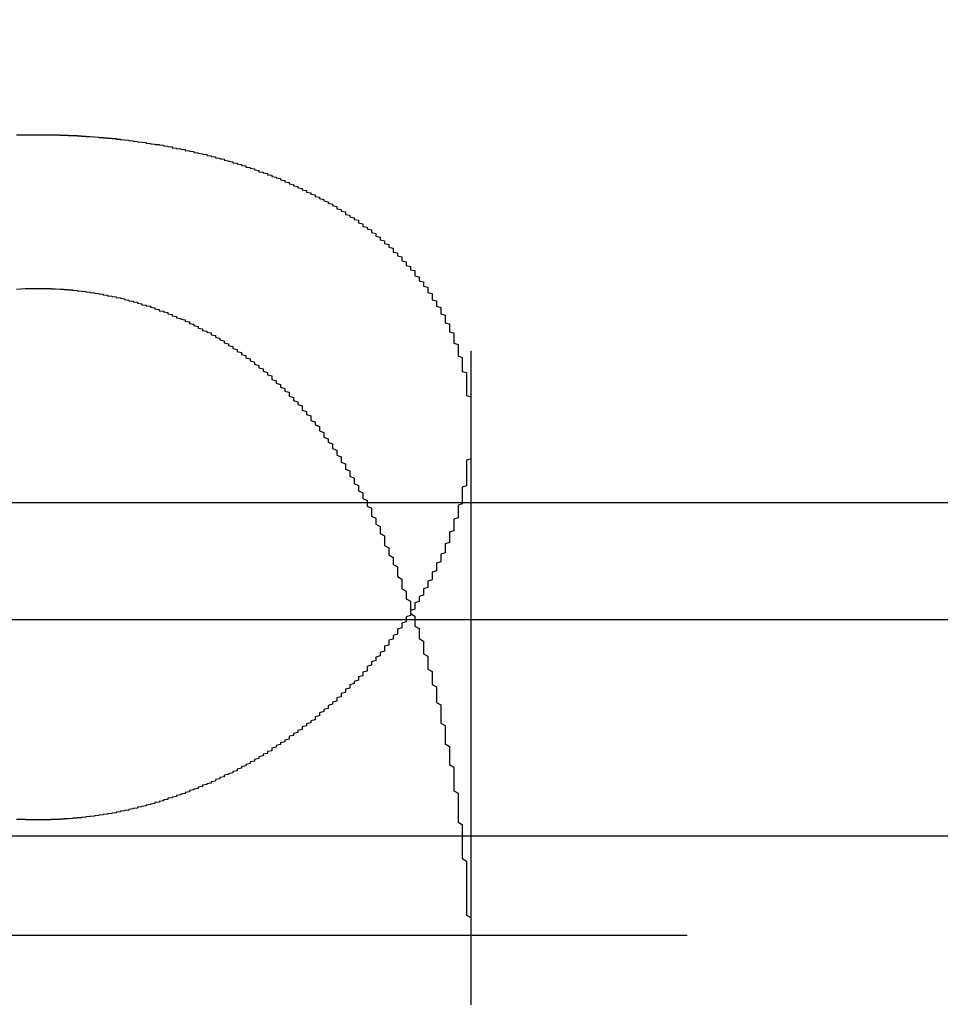
# Model space of a CAD drawing. Extents: x 1371 to 2492, y -432 to 522.
# Drawn here: x 1621 to 1623, y 264 to 266 of the extents above; entities that cross this region are included whole.
import ezdxf

# ---------------------------------------------------------------- set-up
doc = ezdxf.new("R2010")
doc.units = 0
doc.header["$LTSCALE"] = 10
doc.linetypes.add('VERDECKT', pattern=[0.375, 0.25, -0.125])
doc.layers.get('0').update_dxf_attribs({"linetype": 'CONTINUOUS'})
doc.layers.add('STEMPEL', color=3, linetype='CONTINUOUS')

# ---------------------------------------------------------------- blocks, each defined once
blk = doc.blocks.new('A$C750CBA5E')
at = {"color": 1, "linetype": 'VERDECKT', "extrusion": (0, 1, -2e-16)}
for p, q in [((1009.9395, 25.8705), (1009.9395, 20.6506)), ((1009.9395, 21.9429), (1009.9395, 20.6506)), ((963.6895, 21.7705), (1054.1895, 21.7705)), ((951.9395, 21), (1065.9395, 21)), ((968.6344, 21), (1065.9395, 21)), ((970.4395, 20.7705), (1047.4395, 20.7705)), ((970.4395, 20.7705), (1047.4395, 20.7705))]:
    blk.add_line(p, q, dxfattribs=at)
at = {"extrusion": (0, 1, -2e-16)}
blk.add_line((927.6222, 21.5), (1123.9395, 21.5), dxfattribs=at)
at = {"color": 1}
for points in [[(1008.94, 21.0369, 0), (1008.94, 21.0369, 0), (1008.93, 21.037, 0), (1008.93, 21.037, 0), (1008.92, 21.0371, 0), (1008.92, 21.0372, 0), (1008.91, 21.0373, 0), (1008.91, 21.0374, 0), (1008.91, 21.0376, 0), (1008.9, 21.0377, 0), (1008.9, 21.0379, 0), (1008.89, 21.0381, 0)], [(1008.89, 22.6197, 0), (1008.9, 22.6198, 0), (1008.9, 22.6199, 0), (1008.9, 22.62, 0), (1008.91, 22.6201, 0), (1008.91, 22.6201, 0), (1008.92, 22.6202, 0), (1008.92, 22.6203, 0), (1008.93, 22.6203, 0), (1008.93, 22.6203, 0), (1008.94, 22.6203, 0), (1008.94, 22.6203, 0), (1008.95, 22.6203, 0), (1008.95, 22.6203, 0), (1008.95, 22.6203, 0), (1008.96, 22.6202, 0), (1008.96, 22.6202, 0), (1008.97, 22.6201, 0), (1008.97, 22.62, 0), (1008.98, 22.6199, 0), (1008.98, 22.6198, 0), (1008.99, 22.6197, 0), (1008.99, 22.6196, 0), (1008.99, 22.6195, 0), (1009, 22.6193, 0), (1009, 22.6191, 0), (1009.01, 22.619, 0), (1009.01, 22.6188, 0), (1009.02, 22.6186, 0), (1009.02, 22.6184, 0), (1009.03, 22.6181, 0), (1009.03, 22.6179, 0), (1009.04, 22.6177, 0), (1009.04, 22.6174, 0), (1009.04, 22.6171, 0), (1009.05, 22.6168, 0), (1009.05, 22.6165, 0), (1009.06, 22.6162, 0), (1009.06, 22.6159, 0), (1009.07, 22.6156, 0), (1009.07, 22.6152, 0), (1009.08, 22.6149, 0), (1009.08, 22.6145, 0), (1009.08, 22.6141, 0), (1009.09, 22.6137, 0), (1009.09, 22.6133, 0), (1009.1, 22.6129, 0), (1009.1, 22.6125, 0), (1009.11, 22.6121, 0), (1009.11, 22.6116, 0), (1009.12, 22.6112, 0), (1009.12, 22.6107, 0), (1009.12, 22.6102, 0), (1009.13, 22.6097, 0), (1009.13, 22.6092, 0), (1009.14, 22.6087, 0), (1009.14, 22.6081, 0), (1009.15, 22.6076, 0), (1009.15, 22.607, 0), (1009.16, 22.6065, 0), (1009.16, 22.6059, 0), (1009.16, 22.6053, 0), (1009.17, 22.6047, 0), (1009.17, 22.6041, 0), (1009.18, 22.6034, 0), (1009.18, 22.6028, 0), (1009.19, 22.6021, 0), (1009.19, 22.6015, 0), (1009.19, 22.6008, 0), (1009.2, 22.6001, 0), (1009.2, 22.5994, 0), (1009.21, 22.5987, 0), (1009.21, 22.598, 0), (1009.22, 22.5973, 0), (1009.22, 22.5965, 0), (1009.23, 22.5958, 0), (1009.23, 22.595, 0), (1009.23, 22.5943, 0), (1009.24, 22.5935, 0), (1009.24, 22.5927, 0), (1009.25, 22.5919, 0), (1009.25, 22.5911, 0), (1009.25, 22.5902, 0), (1009.26, 22.5894, 0), (1009.26, 22.5885, 0), (1009.27, 22.5877, 0), (1009.27, 22.5868, 0), (1009.28, 22.5859, 0), (1009.28, 22.585, 0), (1009.28, 22.5841, 0), (1009.29, 22.5832, 0), (1009.29, 22.5823, 0), (1009.3, 22.5813, 0), (1009.3, 22.5804, 0), (1009.3, 22.5794, 0), (1009.31, 22.5784, 0), (1009.31, 22.5774, 0), (1009.32, 22.5764, 0), (1009.32, 22.5754, 0), (1009.33, 22.5744, 0), (1009.33, 22.5734, 0), (1009.33, 22.5724, 0), (1009.34, 22.5713, 0), (1009.34, 22.5702, 0), (1009.35, 22.5692, 0), (1009.35, 22.5681, 0), (1009.35, 22.567, 0), (1009.36, 22.5659, 0), (1009.36, 22.5648, 0), (1009.37, 22.5637, 0), (1009.37, 22.5625, 0), (1009.37, 22.5614, 0), (1009.38, 22.5602, 0), (1009.38, 22.559, 0), (1009.39, 22.5579, 0), (1009.39, 22.5567, 0), (1009.39, 22.5555, 0), (1009.4, 22.5543, 0), (1009.4, 22.553, 0), (1009.41, 22.5518, 0), (1009.41, 22.5506, 0), (1009.41, 22.5493, 0), (1009.42, 22.548, 0), (1009.42, 22.5468, 0), (1009.42, 22.5455, 0), (1009.43, 22.5442, 0), (1009.43, 22.5429, 0), (1009.44, 22.5416, 0), (1009.44, 22.5402, 0), (1009.44, 22.5389, 0), (1009.45, 22.5375, 0), (1009.45, 22.5362, 0), (1009.45, 22.5348, 0), (1009.46, 22.5334, 0), (1009.46, 22.532, 0), (1009.47, 22.5306, 0), (1009.47, 22.5292, 0), (1009.47, 22.5278, 0), (1009.48, 22.5264, 0), (1009.48, 22.525, 0), (1009.48, 22.5235, 0), (1009.49, 22.5221, 0), (1009.49, 22.5206, 0), (1009.5, 22.5191, 0), (1009.5, 22.5176, 0), (1009.5, 22.5162, 0), (1009.51, 22.5147, 0), (1009.51, 22.5131, 0), (1009.51, 22.5116, 0), (1009.52, 22.5101, 0), (1009.52, 22.5086, 0), (1009.52, 22.507, 0), (1009.53, 22.5055, 0), (1009.53, 22.5039, 0), (1009.53, 22.5023, 0), (1009.54, 22.5007, 0), (1009.54, 22.4991, 0), (1009.54, 22.4975, 0), (1009.55, 22.4959, 0), (1009.55, 22.4943, 0), (1009.55, 22.4927, 0), (1009.56, 22.4911, 0), (1009.56, 22.4894, 0), (1009.56, 22.4877, 0), (1009.57, 22.4861, 0), (1009.57, 22.4844, 0), (1009.57, 22.4827, 0), (1009.58, 22.481, 0), (1009.58, 22.4793, 0), (1009.58, 22.4776, 0), (1009.59, 22.4759, 0), (1009.59, 22.4742, 0), (1009.59, 22.4725, 0), (1009.6, 22.4707, 0), (1009.6, 22.469, 0), (1009.6, 22.4672, 0), (1009.61, 22.4654, 0), (1009.61, 22.4637, 0), (1009.61, 22.4619, 0), (1009.62, 22.4601, 0), (1009.62, 22.4583, 0), (1009.62, 22.4565, 0), (1009.63, 22.4547, 0), (1009.63, 22.4528, 0), (1009.63, 22.451, 0), (1009.63, 22.4491, 0), (1009.64, 22.4473, 0), (1009.64, 22.4454, 0), (1009.64, 22.4436, 0), (1009.65, 22.4417, 0), (1009.65, 22.4398, 0), (1009.65, 22.4379, 0), (1009.65, 22.436, 0), (1009.66, 22.4341, 0), (1009.66, 22.4322, 0), (1009.66, 22.4302, 0), (1009.67, 22.4283, 0), (1009.67, 22.4264, 0), (1009.67, 22.4244, 0), (1009.68, 22.4225, 0), (1009.68, 22.4205, 0), (1009.68, 22.4185, 0), (1009.68, 22.4165, 0), (1009.69, 22.4145, 0), (1009.69, 22.4125, 0), (1009.69, 22.4105, 0), (1009.69, 22.4085, 0), (1009.7, 22.4065, 0), (1009.7, 22.4045, 0), (1009.7, 22.4024, 0), (1009.71, 22.4004, 0), (1009.71, 22.3983, 0), (1009.71, 22.3963, 0), (1009.71, 22.3942, 0), (1009.72, 22.3921, 0), (1009.72, 22.39, 0), (1009.72, 22.388, 0), (1009.72, 22.3859, 0), (1009.73, 22.3838, 0), (1009.73, 22.3816, 0), (1009.73, 22.3795, 0), (1009.73, 22.3774, 0), (1009.74, 22.3753, 0), (1009.74, 22.3731, 0), (1009.74, 22.371, 0), (1009.74, 22.3689, 0), (1009.75, 22.3667, 0), (1009.75, 22.3645, 0), (1009.75, 22.3624, 0), (1009.75, 22.3602, 0), (1009.76, 22.358, 0), (1009.76, 22.3558, 0), (1009.76, 22.3536, 0), (1009.76, 22.3514, 0), (1009.76, 22.3492, 0), (1009.77, 22.347, 0), (1009.77, 22.3448, 0), (1009.77, 22.3426, 0), (1009.77, 22.3403, 0), (1009.78, 22.3381, 0), (1009.78, 22.3358, 0), (1009.78, 22.3336, 0), (1009.78, 22.3313, 0), (1009.78, 22.3291, 0), (1009.79, 22.3268, 0), (1009.79, 22.3245, 0), (1009.79, 22.3222, 0), (1009.79, 22.32, 0), (1009.79, 22.3177, 0), (1009.8, 22.3154, 0), (1009.8, 22.3131, 0), (1009.8, 22.3107, 0), (1009.8, 22.3084, 0), (1009.81, 22.3061, 0), (1009.81, 22.3038, 0), (1009.81, 22.3014, 0), (1009.81, 22.2991, 0), (1009.81, 22.2967, 0), (1009.81, 22.2944, 0), (1009.82, 22.292, 0), (1009.82, 22.2897, 0), (1009.82, 22.2873, 0), (1009.82, 22.2849, 0), (1009.82, 22.2825, 0), (1009.83, 22.2801, 0), (1009.83, 22.2778, 0), (1009.83, 22.2754, 0), (1009.83, 22.273, 0), (1009.83, 22.2705, 0), (1009.84, 22.2681, 0), (1009.84, 22.2657, 0), (1009.84, 22.2633, 0), (1009.84, 22.2608, 0), (1009.84, 22.2584, 0), (1009.84, 22.256, 0), (1009.85, 22.2535, 0), (1009.85, 22.2511, 0), (1009.85, 22.2486, 0), (1009.85, 22.2461, 0), (1009.85, 22.2437, 0), (1009.85, 22.2412, 0), (1009.85, 22.2387, 0), (1009.86, 22.2362, 0), (1009.86, 22.2338, 0), (1009.86, 22.2313, 0), (1009.86, 22.2288, 0), (1009.86, 22.2263, 0), (1009.86, 22.2237, 0), (1009.87, 22.2212, 0), (1009.87, 22.2187, 0), (1009.87, 22.2162, 0), (1009.87, 22.2137, 0), (1009.87, 22.2111, 0), (1009.87, 22.2086, 0), (1009.87, 22.206, 0), (1009.88, 22.2035, 0), (1009.88, 22.2009, 0), (1009.88, 22.1984, 0), (1009.88, 22.1958, 0), (1009.88, 22.1932, 0), (1009.88, 22.1907, 0), (1009.88, 22.1881, 0), (1009.88, 22.1855, 0), (1009.89, 22.1829, 0), (1009.89, 22.1803, 0), (1009.89, 22.1777, 0), (1009.89, 22.1751, 0), (1009.89, 22.1725, 0), (1009.89, 22.1699, 0), (1009.89, 22.1673, 0), (1009.89, 22.1647, 0), (1009.9, 22.1621, 0), (1009.9, 22.1594, 0), (1009.9, 22.1568, 0), (1009.9, 22.1542, 0), (1009.9, 22.1515, 0), (1009.9, 22.1489, 0), (1009.9, 22.1462, 0), (1009.9, 22.1436, 0), (1009.9, 22.1409, 0), (1009.9, 22.1383, 0), (1009.91, 22.1356, 0), (1009.91, 22.1329, 0), (1009.91, 22.1303, 0), (1009.91, 22.1276, 0), (1009.91, 22.1249, 0), (1009.91, 22.1222, 0), (1009.91, 22.1196, 0), (1009.91, 22.1169, 0), (1009.91, 22.1142, 0), (1009.91, 22.1115, 0), (1009.91, 22.1088, 0), (1009.92, 22.1061, 0), (1009.92, 22.1034, 0), (1009.92, 22.1006, 0), (1009.92, 22.0979, 0), (1009.92, 22.0952, 0), (1009.92, 22.0925, 0), (1009.92, 22.0898, 0), (1009.92, 22.087, 0), (1009.92, 22.0843, 0), (1009.92, 22.0815, 0), (1009.92, 22.0788, 0), (1009.92, 22.0761, 0), (1009.92, 22.0733, 0), (1009.93, 22.0706, 0), (1009.93, 22.0678, 0), (1009.93, 22.0651, 0), (1009.93, 22.0623, 0), (1009.93, 22.0595, 0), (1009.93, 22.0568, 0), (1009.93, 22.054, 0), (1009.93, 22.0512, 0), (1009.93, 22.0484, 0), (1009.93, 22.0457, 0), (1009.93, 22.0429, 0), (1009.93, 22.0401, 0), (1009.93, 22.0373, 0), (1009.93, 22.0345, 0), (1009.93, 22.0317, 0), (1009.93, 22.0289, 0), (1009.93, 22.0261, 0), (1009.93, 22.0233, 0), (1009.93, 22.0205, 0), (1009.93, 22.0177, 0), (1009.94, 22.0149, 0), (1009.94, 22.0121, 0), (1009.94, 22.0092, 0), (1009.94, 22.0064, 0), (1009.94, 22.0036, 0), (1009.94, 22.0008, 0), (1009.94, 21.9979, 0), (1009.94, 21.9951, 0), (1009.94, 21.9923, 0), (1009.94, 21.9894, 0), (1009.94, 21.9866, 0), (1009.94, 21.9837, 0), (1009.94, 21.9809, 0), (1009.94, 21.978, 0), (1009.94, 21.9752, 0), (1009.94, 21.9723, 0), (1009.94, 21.9695, 0), (1009.94, 21.9666, 0), (1009.94, 21.9637, 0), (1009.94, 21.9609, 0), (1009.94, 21.958, 0), (1009.94, 21.9551, 0), (1009.94, 21.9523, 0), (1009.94, 21.9494, 0), (1009.94, 21.9465, 0), (1009.94, 21.9436, 0), (1009.94, 21.9408, 0), (1009.94, 21.9379, 0), (1009.94, 21.935, 0), (1009.94, 21.9321, 0), (1009.94, 21.9292, 0), (1009.94, 21.9263, 0), (1009.94, 21.9234, 0), (1009.94, 21.9205, 0), (1009.94, 21.9176, 0), (1009.94, 21.9147, 0), (1009.94, 21.9118, 0), (1009.94, 21.9089, 0), (1009.94, 21.906, 0), (1009.94, 21.9031, 0), (1009.94, 21.9002, 0), (1009.94, 21.8973, 0), (1009.94, 21.8943, 0), (1009.94, 21.8914, 0), (1009.94, 21.8885, 0), (1009.94, 21.8856, 0), (1009.94, 21.8827, 0), (1009.94, 21.8797, 0), (1009.94, 21.8768, 0), (1009.94, 21.8739, 0), (1009.94, 21.8709, 0), (1009.93, 21.868, 0), (1009.93, 21.8651, 0), (1009.93, 21.8621, 0), (1009.93, 21.8592, 0), (1009.93, 21.8563, 0), (1009.93, 21.8533, 0), (1009.93, 21.8504, 0), (1009.93, 21.8474, 0), (1009.93, 21.8445, 0), (1009.93, 21.8415, 0), (1009.93, 21.8386, 0), (1009.93, 21.8356, 0), (1009.93, 21.8327, 0), (1009.93, 21.8297, 0), (1009.93, 21.8268, 0), (1009.93, 21.8238, 0), (1009.93, 21.8209, 0), (1009.93, 21.8179, 0), (1009.93, 21.815, 0), (1009.93, 21.812, 0), (1009.93, 21.809, 0), (1009.92, 21.8061, 0), (1009.92, 21.8031, 0), (1009.92, 21.8002, 0), (1009.92, 21.7972, 0), (1009.92, 21.7942, 0), (1009.92, 21.7913, 0), (1009.92, 21.7883, 0), (1009.92, 21.7853, 0), (1009.92, 21.7823, 0), (1009.92, 21.7794, 0), (1009.92, 21.7764, 0), (1009.92, 21.7734, 0), (1009.92, 21.7705, 0), (1009.92, 21.7675, 0), (1009.91, 21.7645, 0), (1009.91, 21.7615, 0), (1009.91, 21.7586, 0), (1009.91, 21.7556, 0), (1009.91, 21.7526, 0), (1009.91, 21.7496, 0), (1009.91, 21.7466, 0), (1009.91, 21.7437, 0), (1009.91, 21.7407, 0), (1009.91, 21.7377, 0), (1009.91, 21.7347, 0), (1009.9, 21.7317, 0), (1009.9, 21.7288, 0), (1009.9, 21.7258, 0), (1009.9, 21.7228, 0), (1009.9, 21.7198, 0), (1009.9, 21.7168, 0), (1009.9, 21.7139, 0), (1009.9, 21.7109, 0), (1009.9, 21.7079, 0), (1009.9, 21.7049, 0), (1009.89, 21.7019, 0), (1009.89, 21.6989, 0), (1009.89, 21.696, 0), (1009.89, 21.693, 0), (1009.89, 21.69, 0), (1009.89, 21.687, 0), (1009.89, 21.684, 0), (1009.89, 21.681, 0), (1009.89, 21.678, 0), (1009.88, 21.6751, 0), (1009.88, 21.6721, 0), (1009.88, 21.6691, 0), (1009.88, 21.6661, 0), (1009.88, 21.6631, 0), (1009.88, 21.6601, 0), (1009.88, 21.6571, 0), (1009.88, 21.6542, 0), (1009.87, 21.6512, 0), (1009.87, 21.6482, 0), (1009.87, 21.6452, 0), (1009.87, 21.6422, 0), (1009.87, 21.6393, 0), (1009.87, 21.6363, 0), (1009.87, 21.6333, 0), (1009.86, 21.6303, 0), (1009.86, 21.6273, 0), (1009.86, 21.6244, 0), (1009.86, 21.6214, 0), (1009.86, 21.6184, 0), (1009.86, 21.6154, 0), (1009.86, 21.6125, 0), (1009.85, 21.6095, 0), (1009.85, 21.6065, 0), (1009.85, 21.6036, 0), (1009.85, 21.6006, 0), (1009.85, 21.5976, 0), (1009.85, 21.5946, 0), (1009.85, 21.5917, 0), (1009.84, 21.5887, 0), (1009.84, 21.5858, 0), (1009.84, 21.5828, 0), (1009.84, 21.5798, 0), (1009.84, 21.5769, 0), (1009.84, 21.5739, 0), (1009.83, 21.571, 0), (1009.83, 21.568, 0), (1009.83, 21.5651, 0), (1009.83, 21.5621, 0), (1009.83, 21.5592, 0), (1009.83, 21.5562, 0), (1009.82, 21.5533, 0), (1009.82, 21.5503, 0), (1009.82, 21.5474, 0), (1009.82, 21.5445, 0), (1009.82, 21.5415, 0), (1009.81, 21.5386, 0), (1009.81, 21.5356, 0), (1009.81, 21.5327, 0), (1009.81, 21.5298, 0), (1009.81, 21.5269, 0), (1009.81, 21.5239, 0), (1009.8, 21.521, 0), (1009.8, 21.5181, 0), (1009.8, 21.5152, 0), (1009.8, 21.5123, 0), (1009.8, 21.5094, 0), (1009.79, 21.5064, 0), (1009.79, 21.5035, 0), (1009.79, 21.5006, 0), (1009.79, 21.4977, 0), (1009.79, 21.4948, 0), (1009.78, 21.4919, 0), (1009.78, 21.4891, 0), (1009.78, 21.4862, 0), (1009.78, 21.4833, 0), (1009.78, 21.4804, 0), (1009.77, 21.4776, 0), (1009.77, 21.4747, 0), (1009.77, 21.4719, 0), (1009.77, 21.469, 0), (1009.77, 21.4662, 0), (1009.76, 21.4633, 0), (1009.76, 21.4605, 0), (1009.76, 21.4577, 0), (1009.76, 21.4548, 0), (1009.75, 21.452, 0), (1009.75, 21.4492, 0), (1009.75, 21.4464, 0), (1009.75, 21.4436, 0), (1009.75, 21.4408, 0), (1009.74, 21.438, 0), (1009.74, 21.4352, 0), (1009.74, 21.4324, 0), (1009.74, 21.4296, 0), (1009.74, 21.4269, 0), (1009.73, 21.4241, 0), (1009.73, 21.4214, 0), (1009.73, 21.4186, 0), (1009.73, 21.4159, 0), (1009.72, 21.4131, 0), (1009.72, 21.4104, 0), (1009.72, 21.4077, 0), (1009.72, 21.4049, 0), (1009.71, 21.4022, 0), (1009.71, 21.3995, 0), (1009.71, 21.3968, 0), (1009.71, 21.3941, 0), (1009.7, 21.3914, 0), (1009.7, 21.3887, 0), (1009.7, 21.386, 0), (1009.7, 21.3834, 0), (1009.7, 21.3807, 0), (1009.69, 21.3781, 0), (1009.69, 21.3754, 0), (1009.69, 21.3728, 0), (1009.69, 21.3701, 0), (1009.68, 21.3675, 0), (1009.68, 21.3649, 0), (1009.68, 21.3622, 0), (1009.68, 21.3596, 0), (1009.67, 21.357, 0), (1009.67, 21.3544, 0), (1009.67, 21.3518, 0), (1009.66, 21.3493, 0), (1009.66, 21.3467, 0), (1009.66, 21.3441, 0), (1009.66, 21.3415, 0), (1009.65, 21.339, 0), (1009.65, 21.3364, 0), (1009.65, 21.3339, 0), (1009.65, 21.3314, 0), (1009.64, 21.3288, 0), (1009.64, 21.3263, 0), (1009.64, 21.3238, 0), (1009.64, 21.3213, 0), (1009.63, 21.3188, 0), (1009.63, 21.3163, 0), (1009.63, 21.3138, 0), (1009.63, 21.3114, 0), (1009.62, 21.3089, 0), (1009.62, 21.3064, 0), (1009.62, 21.304, 0), (1009.61, 21.3016, 0), (1009.61, 21.2991, 0), (1009.61, 21.2967, 0), (1009.61, 21.2943, 0), (1009.6, 21.2919, 0), (1009.6, 21.2895, 0), (1009.6, 21.2871, 0), (1009.59, 21.2847, 0), (1009.59, 21.2823, 0), (1009.59, 21.28, 0), (1009.59, 21.2776, 0), (1009.58, 21.2752, 0), (1009.58, 21.2729, 0), (1009.58, 21.2706, 0), (1009.58, 21.2682, 0), (1009.57, 21.2659, 0), (1009.57, 21.2636, 0), (1009.57, 21.2613, 0), (1009.56, 21.259, 0), (1009.56, 21.2567, 0), (1009.56, 21.2545, 0), (1009.55, 21.2522, 0), (1009.55, 21.2499, 0), (1009.55, 21.2477, 0), (1009.55, 21.2455, 0), (1009.54, 21.2432, 0), (1009.54, 21.241, 0), (1009.54, 21.2388, 0), (1009.53, 21.2366, 0), (1009.53, 21.2344, 0), (1009.53, 21.2322, 0), (1009.52, 21.2301, 0), (1009.52, 21.2279, 0), (1009.52, 21.2257, 0), (1009.52, 21.2236, 0), (1009.51, 21.2215, 0), (1009.51, 21.2193, 0), (1009.51, 21.2172, 0), (1009.5, 21.2151, 0), (1009.5, 21.213, 0), (1009.5, 21.2109, 0), (1009.49, 21.2088, 0), (1009.49, 21.2068, 0), (1009.49, 21.2047, 0), (1009.48, 21.2027, 0), (1009.48, 21.2006, 0), (1009.48, 21.1986, 0), (1009.48, 21.1966, 0), (1009.47, 21.1946, 0), (1009.47, 21.1925, 0), (1009.47, 21.1905, 0), (1009.46, 21.1886, 0), (1009.46, 21.1866, 0), (1009.46, 21.1846, 0), (1009.45, 21.1826, 0), (1009.45, 21.1807, 0), (1009.45, 21.1787, 0), (1009.44, 21.1768, 0), (1009.44, 21.1749, 0), (1009.44, 21.1729, 0), (1009.43, 21.171, 0), (1009.43, 21.1691, 0), (1009.43, 21.1672, 0), (1009.42, 21.1653, 0), (1009.42, 21.1635, 0), (1009.42, 21.1616, 0), (1009.41, 21.1598, 0), (1009.41, 21.1579, 0), (1009.41, 21.1561, 0), (1009.4, 21.1543, 0), (1009.4, 21.1524, 0), (1009.4, 21.1506, 0), (1009.39, 21.1489, 0), (1009.39, 21.1471, 0), (1009.39, 21.1453, 0), (1009.38, 21.1435, 0), (1009.38, 21.1418, 0), (1009.37, 21.1401, 0), (1009.37, 21.1383, 0), (1009.37, 21.1366, 0), (1009.36, 21.1349, 0), (1009.36, 21.1332, 0), (1009.36, 21.1315, 0), (1009.35, 21.1299, 0), (1009.35, 21.1282, 0), (1009.35, 21.1266, 0), (1009.34, 21.1249, 0), (1009.34, 21.1233, 0), (1009.34, 21.1217, 0), (1009.33, 21.1201, 0), (1009.33, 21.1185, 0), (1009.32, 21.1169, 0), (1009.32, 21.1154, 0), (1009.32, 21.1138, 0), (1009.31, 21.1123, 0), (1009.31, 21.1108, 0), (1009.31, 21.1092, 0), (1009.3, 21.1077, 0), (1009.3, 21.1063, 0), (1009.29, 21.1048, 0), (1009.29, 21.1033, 0), (1009.29, 21.1019, 0), (1009.28, 21.1004, 0), (1009.28, 21.099, 0), (1009.28, 21.0976, 0), (1009.27, 21.0962, 0), (1009.27, 21.0948, 0), (1009.26, 21.0935, 0), (1009.26, 21.0921, 0), (1009.26, 21.0908, 0), (1009.25, 21.0895, 0), (1009.25, 21.0881, 0), (1009.24, 21.0868, 0), (1009.24, 21.0856, 0), (1009.24, 21.0843, 0), (1009.23, 21.083, 0), (1009.23, 21.0818, 0), (1009.23, 21.0806, 0), (1009.22, 21.0794, 0), (1009.22, 21.0782, 0), (1009.21, 21.077, 0), (1009.21, 21.0758, 0), (1009.21, 21.0747, 0), (1009.2, 21.0735, 0), (1009.2, 21.0724, 0), (1009.19, 21.0713, 0), (1009.19, 21.0702, 0), (1009.19, 21.0691, 0), (1009.18, 21.0681, 0), (1009.18, 21.0671, 0), (1009.17, 21.066, 0), (1009.17, 21.065, 0), (1009.17, 21.064, 0), (1009.16, 21.0631, 0), (1009.16, 21.0621, 0), (1009.15, 21.0612, 0), (1009.15, 21.0603, 0), (1009.15, 21.0594, 0), (1009.14, 21.0585, 0), (1009.14, 21.0576, 0), (1009.13, 21.0568, 0), (1009.13, 21.0559, 0), (1009.12, 21.0551, 0), (1009.12, 21.0543, 0), (1009.12, 21.0535, 0), (1009.11, 21.0528, 0), (1009.11, 21.052, 0), (1009.1, 21.0513, 0), (1009.1, 21.0506, 0), (1009.1, 21.0499, 0), (1009.09, 21.0492, 0), (1009.09, 21.0485, 0), (1009.08, 21.0479, 0), (1009.08, 21.0473, 0), (1009.08, 21.0467, 0), (1009.07, 21.0461, 0), (1009.07, 21.0455, 0), (1009.06, 21.0449, 0), (1009.06, 21.0444, 0), (1009.05, 21.0439, 0), (1009.05, 21.0434, 0), (1009.05, 21.0429, 0), (1009.04, 21.0424, 0), (1009.04, 21.042, 0), (1009.03, 21.0416, 0), (1009.03, 21.0412, 0), (1009.02, 21.0408, 0), (1009.02, 21.0404, 0), (1009.02, 21.04, 0), (1009.01, 21.0397, 0), (1009.01, 21.0394, 0), (1009, 21.0391, 0), (1009, 21.0388, 0), (1009, 21.0386, 0), (1008.99, 21.0383, 0), (1008.99, 21.0381, 0), (1008.98, 21.0379, 0), (1008.98, 21.0377, 0), (1008.97, 21.0376, 0), (1008.97, 21.0374, 0), (1008.97, 21.0373, 0), (1008.96, 21.0372, 0), (1008.96, 21.0371, 0), (1008.95, 21.037, 0), (1008.95, 21.037, 0), (1008.94, 21.0369, 0), (1008.94, 21.0369, 0)], [(1008.89, 22.2637, 0), (1008.9, 22.2639, 0), (1008.9, 22.2641, 0), (1008.9, 22.2643, 0), (1008.91, 22.2645, 0), (1008.91, 22.2646, 0), (1008.92, 22.2647, 0), (1008.92, 22.2648, 0), (1008.92, 22.2649, 0), (1008.93, 22.265, 0), (1008.93, 22.265, 0), (1008.94, 22.2651, 0), (1008.94, 22.2651, 0), (1008.94, 22.2651, 0), (1008.95, 22.265, 0), (1008.95, 22.265, 0), (1008.96, 22.2649, 0), (1008.96, 22.2648, 0), (1008.96, 22.2647, 0), (1008.97, 22.2646, 0), (1008.97, 22.2644, 0), (1008.98, 22.2643, 0), (1008.98, 22.2641, 0), (1008.98, 22.2639, 0), (1008.99, 22.2637, 0), (1008.99, 22.2634, 0), (1009, 22.2632, 0), (1009, 22.2629, 0), (1009, 22.2626, 0), (1009.01, 22.2623, 0), (1009.01, 22.2619, 0), (1009.02, 22.2616, 0), (1009.02, 22.2612, 0), (1009.02, 22.2608, 0), (1009.03, 22.2604, 0), (1009.03, 22.2599, 0), (1009.03, 22.2595, 0), (1009.04, 22.259, 0), (1009.04, 22.2585, 0), (1009.05, 22.258, 0), (1009.05, 22.2575, 0), (1009.05, 22.257, 0), (1009.06, 22.2564, 0), (1009.06, 22.2558, 0), (1009.07, 22.2552, 0), (1009.07, 22.2546, 0), (1009.07, 22.2539, 0), (1009.08, 22.2533, 0), (1009.08, 22.2526, 0), (1009.09, 22.2519, 0), (1009.09, 22.2512, 0), (1009.09, 22.2505, 0), (1009.1, 22.2497, 0), (1009.1, 22.249, 0), (1009.1, 22.2482, 0), (1009.11, 22.2474, 0), (1009.11, 22.2465, 0), (1009.12, 22.2457, 0), (1009.12, 22.2448, 0), (1009.12, 22.244, 0), (1009.13, 22.2431, 0), (1009.13, 22.2422, 0), (1009.14, 22.2412, 0), (1009.14, 22.2403, 0), (1009.14, 22.2393, 0), (1009.15, 22.2383, 0), (1009.15, 22.2373, 0), (1009.15, 22.2363, 0), (1009.16, 22.2353, 0), (1009.16, 22.2342, 0), (1009.17, 22.2331, 0), (1009.17, 22.232, 0), (1009.17, 22.2309, 0), (1009.18, 22.2298, 0), (1009.18, 22.2287, 0), (1009.18, 22.2275, 0), (1009.19, 22.2263, 0), (1009.19, 22.2251, 0), (1009.2, 22.2239, 0), (1009.2, 22.2227, 0), (1009.2, 22.2214, 0), (1009.21, 22.2201, 0), (1009.21, 22.2189, 0), (1009.21, 22.2176, 0), (1009.22, 22.2162, 0), (1009.22, 22.2149, 0), (1009.22, 22.2135, 0), (1009.23, 22.2122, 0), (1009.23, 22.2108, 0), (1009.24, 22.2094, 0), (1009.24, 22.2079, 0), (1009.24, 22.2065, 0), (1009.25, 22.205, 0), (1009.25, 22.2035, 0), (1009.25, 22.202, 0), (1009.26, 22.2005, 0), (1009.26, 22.1989, 0), (1009.26, 22.1974, 0), (1009.27, 22.1958, 0), (1009.27, 22.1942, 0), (1009.28, 22.1926, 0), (1009.28, 22.1909, 0), (1009.28, 22.1893, 0), (1009.29, 22.1876, 0), (1009.29, 22.1859, 0), (1009.29, 22.1842, 0), (1009.3, 22.1825, 0), (1009.3, 22.1807, 0), (1009.3, 22.179, 0), (1009.31, 22.1772, 0), (1009.31, 22.1754, 0), (1009.31, 22.1735, 0), (1009.32, 22.1717, 0), (1009.32, 22.1698, 0), (1009.32, 22.1679, 0), (1009.33, 22.166, 0), (1009.33, 22.1641, 0), (1009.34, 22.1622, 0), (1009.34, 22.1602, 0), (1009.34, 22.1582, 0), (1009.35, 22.1562, 0), (1009.35, 22.1542, 0), (1009.35, 22.1522, 0), (1009.36, 22.1501, 0), (1009.36, 22.148, 0), (1009.36, 22.1459, 0), (1009.37, 22.1438, 0), (1009.37, 22.1417, 0), (1009.37, 22.1395, 0), (1009.38, 22.1374, 0), (1009.38, 22.1352, 0), (1009.38, 22.133, 0), (1009.39, 22.1307, 0), (1009.39, 22.1285, 0), (1009.39, 22.1262, 0), (1009.4, 22.1239, 0), (1009.4, 22.1216, 0), (1009.4, 22.1193, 0), (1009.41, 22.1169, 0), (1009.41, 22.1145, 0), (1009.41, 22.1121, 0), (1009.42, 22.1097, 0), (1009.42, 22.1073, 0), (1009.42, 22.1048, 0), (1009.43, 22.1024, 0), (1009.43, 22.0999, 0), (1009.43, 22.0974, 0), (1009.44, 22.0948, 0), (1009.44, 22.0923, 0), (1009.44, 22.0897, 0), (1009.45, 22.0871, 0), (1009.45, 22.0845, 0), (1009.45, 22.0819, 0), (1009.46, 22.0792, 0), (1009.46, 22.0765, 0), (1009.46, 22.0738, 0), (1009.47, 22.0711, 0), (1009.47, 22.0684, 0), (1009.47, 22.0656, 0), (1009.48, 22.0628, 0), (1009.48, 22.0601, 0), (1009.48, 22.0572, 0), (1009.48, 22.0544, 0), (1009.49, 22.0516, 0), (1009.49, 22.0487, 0), (1009.49, 22.0458, 0), (1009.5, 22.0429, 0), (1009.5, 22.04, 0), (1009.5, 22.037, 0), (1009.51, 22.034, 0), (1009.51, 22.031, 0), (1009.51, 22.028, 0), (1009.52, 22.025, 0), (1009.52, 22.022, 0), (1009.52, 22.0189, 0), (1009.52, 22.0158, 0), (1009.53, 22.0127, 0), (1009.53, 22.0096, 0), (1009.53, 22.0064, 0), (1009.54, 22.0033, 0), (1009.54, 22.0001, 0), (1009.54, 21.9969, 0), (1009.55, 21.9936, 0), (1009.55, 21.9904, 0), (1009.55, 21.9871, 0), (1009.55, 21.9838, 0), (1009.56, 21.9805, 0), (1009.56, 21.9772, 0), (1009.56, 21.9738, 0), (1009.57, 21.9705, 0), (1009.57, 21.9671, 0), (1009.57, 21.9637, 0), (1009.57, 21.9602, 0), (1009.58, 21.9568, 0), (1009.58, 21.9533, 0), (1009.58, 21.9498, 0), (1009.59, 21.9463, 0), (1009.59, 21.9428, 0), (1009.59, 21.9392, 0), (1009.59, 21.9357, 0), (1009.6, 21.9321, 0), (1009.6, 21.9284, 0), (1009.6, 21.9248, 0), (1009.6, 21.9211, 0), (1009.61, 21.9175, 0), (1009.61, 21.9138, 0), (1009.61, 21.91, 0), (1009.62, 21.9063, 0), (1009.62, 21.9025, 0), (1009.62, 21.8987, 0), (1009.62, 21.8949, 0), (1009.63, 21.8911, 0), (1009.63, 21.8873, 0), (1009.63, 21.8834, 0), (1009.63, 21.8795, 0), (1009.64, 21.8756, 0), (1009.64, 21.8716, 0), (1009.64, 21.8677, 0), (1009.64, 21.8637, 0), (1009.65, 21.8597, 0), (1009.65, 21.8557, 0), (1009.65, 21.8516, 0), (1009.65, 21.8476, 0), (1009.66, 21.8435, 0), (1009.66, 21.8394, 0), (1009.66, 21.8353, 0), (1009.66, 21.8311, 0), (1009.67, 21.8269, 0), (1009.67, 21.8227, 0), (1009.67, 21.8185, 0), (1009.67, 21.8143, 0), (1009.68, 21.81, 0), (1009.68, 21.8057, 0), (1009.68, 21.8014, 0), (1009.68, 21.7971, 0), (1009.69, 21.7927, 0), (1009.69, 21.7884, 0), (1009.69, 21.784, 0), (1009.69, 21.7795, 0), (1009.7, 21.7751, 0), (1009.7, 21.7706, 0), (1009.7, 21.7661, 0), (1009.7, 21.7616, 0), (1009.71, 21.7571, 0), (1009.71, 21.7525, 0), (1009.71, 21.748, 0), (1009.71, 21.7434, 0), (1009.71, 21.7387, 0), (1009.72, 21.7341, 0), (1009.72, 21.7294, 0), (1009.72, 21.7247, 0), (1009.72, 21.72, 0)], [(1008.89, 22.2637, 0), (1008.9, 22.2639, 0), (1008.9, 22.2641, 0), (1008.9, 22.2643, 0), (1008.91, 22.2645, 0), (1008.91, 22.2646, 0), (1008.92, 22.2647, 0), (1008.92, 22.2648, 0), (1008.92, 22.2649, 0), (1008.93, 22.265, 0), (1008.93, 22.265, 0), (1008.94, 22.2651, 0), (1008.94, 22.2651, 0), (1008.94, 22.2651, 0), (1008.95, 22.265, 0), (1008.95, 22.265, 0), (1008.96, 22.2649, 0), (1008.96, 22.2648, 0), (1008.96, 22.2647, 0), (1008.97, 22.2646, 0), (1008.97, 22.2644, 0), (1008.98, 22.2643, 0), (1008.98, 22.2641, 0), (1008.98, 22.2639, 0), (1008.99, 22.2637, 0), (1008.99, 22.2634, 0), (1009, 22.2632, 0), (1009, 22.2629, 0), (1009, 22.2626, 0), (1009.01, 22.2623, 0), (1009.01, 22.2619, 0), (1009.02, 22.2616, 0), (1009.02, 22.2612, 0), (1009.02, 22.2608, 0), (1009.03, 22.2604, 0), (1009.03, 22.2599, 0), (1009.03, 22.2595, 0), (1009.04, 22.259, 0), (1009.04, 22.2585, 0), (1009.05, 22.258, 0), (1009.05, 22.2575, 0), (1009.05, 22.257, 0), (1009.06, 22.2564, 0), (1009.06, 22.2558, 0), (1009.07, 22.2552, 0), (1009.07, 22.2546, 0), (1009.07, 22.2539, 0), (1009.08, 22.2533, 0), (1009.08, 22.2526, 0), (1009.09, 22.2519, 0), (1009.09, 22.2512, 0), (1009.09, 22.2505, 0), (1009.1, 22.2497, 0), (1009.1, 22.249, 0), (1009.1, 22.2482, 0), (1009.11, 22.2474, 0), (1009.11, 22.2465, 0), (1009.12, 22.2457, 0), (1009.12, 22.2448, 0), (1009.12, 22.244, 0), (1009.13, 22.2431, 0), (1009.13, 22.2422, 0), (1009.14, 22.2412, 0), (1009.14, 22.2403, 0), (1009.14, 22.2393, 0), (1009.15, 22.2383, 0), (1009.15, 22.2373, 0), (1009.15, 22.2363, 0), (1009.16, 22.2353, 0), (1009.16, 22.2342, 0), (1009.17, 22.2331, 0), (1009.17, 22.232, 0), (1009.17, 22.2309, 0), (1009.18, 22.2298, 0), (1009.18, 22.2287, 0), (1009.18, 22.2275, 0), (1009.19, 22.2263, 0), (1009.19, 22.2251, 0), (1009.2, 22.2239, 0), (1009.2, 22.2227, 0), (1009.2, 22.2214, 0), (1009.21, 22.2201, 0), (1009.21, 22.2189, 0), (1009.21, 22.2176, 0), (1009.22, 22.2162, 0), (1009.22, 22.2149, 0), (1009.22, 22.2135, 0), (1009.23, 22.2122, 0), (1009.23, 22.2108, 0), (1009.24, 22.2094, 0), (1009.24, 22.2079, 0), (1009.24, 22.2065, 0), (1009.25, 22.205, 0), (1009.25, 22.2035, 0), (1009.25, 22.202, 0), (1009.26, 22.2005, 0), (1009.26, 22.1989, 0), (1009.26, 22.1974, 0), (1009.27, 22.1958, 0), (1009.27, 22.1942, 0), (1009.28, 22.1926, 0), (1009.28, 22.1909, 0), (1009.28, 22.1893, 0), (1009.29, 22.1876, 0), (1009.29, 22.1859, 0), (1009.29, 22.1842, 0), (1009.3, 22.1825, 0), (1009.3, 22.1807, 0), (1009.3, 22.179, 0), (1009.31, 22.1772, 0), (1009.31, 22.1754, 0), (1009.31, 22.1735, 0), (1009.32, 22.1717, 0), (1009.32, 22.1698, 0), (1009.32, 22.1679, 0), (1009.33, 22.166, 0), (1009.33, 22.1641, 0), (1009.34, 22.1622, 0), (1009.34, 22.1602, 0), (1009.34, 22.1582, 0), (1009.35, 22.1562, 0), (1009.35, 22.1542, 0), (1009.35, 22.1522, 0), (1009.36, 22.1501, 0), (1009.36, 22.148, 0), (1009.36, 22.1459, 0), (1009.37, 22.1438, 0), (1009.37, 22.1417, 0), (1009.37, 22.1395, 0), (1009.38, 22.1374, 0), (1009.38, 22.1352, 0), (1009.38, 22.133, 0), (1009.39, 22.1307, 0), (1009.39, 22.1285, 0), (1009.39, 22.1262, 0), (1009.4, 22.1239, 0), (1009.4, 22.1216, 0), (1009.4, 22.1193, 0), (1009.41, 22.1169, 0), (1009.41, 22.1145, 0), (1009.41, 22.1121, 0), (1009.42, 22.1097, 0), (1009.42, 22.1073, 0), (1009.42, 22.1048, 0), (1009.43, 22.1024, 0), (1009.43, 22.0999, 0), (1009.43, 22.0974, 0), (1009.44, 22.0948, 0), (1009.44, 22.0923, 0), (1009.44, 22.0897, 0), (1009.45, 22.0871, 0), (1009.45, 22.0845, 0), (1009.45, 22.0819, 0), (1009.46, 22.0792, 0), (1009.46, 22.0765, 0), (1009.46, 22.0738, 0), (1009.47, 22.0711, 0), (1009.47, 22.0684, 0), (1009.47, 22.0656, 0), (1009.48, 22.0628, 0), (1009.48, 22.0601, 0), (1009.48, 22.0572, 0), (1009.48, 22.0544, 0), (1009.49, 22.0516, 0), (1009.49, 22.0487, 0), (1009.49, 22.0458, 0), (1009.5, 22.0429, 0), (1009.5, 22.04, 0), (1009.5, 22.037, 0), (1009.51, 22.034, 0), (1009.51, 22.031, 0), (1009.51, 22.028, 0), (1009.52, 22.025, 0), (1009.52, 22.022, 0), (1009.52, 22.0189, 0), (1009.52, 22.0158, 0), (1009.53, 22.0127, 0), (1009.53, 22.0096, 0), (1009.53, 22.0064, 0), (1009.54, 22.0033, 0), (1009.54, 22.0001, 0), (1009.54, 21.9969, 0), (1009.55, 21.9936, 0), (1009.55, 21.9904, 0), (1009.55, 21.9871, 0), (1009.55, 21.9838, 0), (1009.56, 21.9805, 0), (1009.56, 21.9772, 0), (1009.56, 21.9738, 0), (1009.57, 21.9705, 0), (1009.57, 21.9671, 0), (1009.57, 21.9637, 0), (1009.57, 21.9602, 0), (1009.58, 21.9568, 0), (1009.58, 21.9533, 0), (1009.58, 21.9498, 0), (1009.59, 21.9463, 0), (1009.59, 21.9428, 0), (1009.59, 21.9392, 0), (1009.59, 21.9357, 0), (1009.6, 21.9321, 0), (1009.6, 21.9284, 0), (1009.6, 21.9248, 0), (1009.6, 21.9211, 0), (1009.61, 21.9175, 0), (1009.61, 21.9138, 0), (1009.61, 21.91, 0), (1009.62, 21.9063, 0), (1009.62, 21.9025, 0), (1009.62, 21.8987, 0), (1009.62, 21.8949, 0), (1009.63, 21.8911, 0), (1009.63, 21.8873, 0), (1009.63, 21.8834, 0), (1009.63, 21.8795, 0), (1009.64, 21.8756, 0), (1009.64, 21.8716, 0), (1009.64, 21.8677, 0), (1009.64, 21.8637, 0), (1009.65, 21.8597, 0), (1009.65, 21.8557, 0), (1009.65, 21.8516, 0), (1009.65, 21.8476, 0), (1009.66, 21.8435, 0), (1009.66, 21.8394, 0), (1009.66, 21.8353, 0), (1009.66, 21.8311, 0), (1009.67, 21.8269, 0), (1009.67, 21.8227, 0), (1009.67, 21.8185, 0), (1009.67, 21.8143, 0), (1009.68, 21.81, 0), (1009.68, 21.8057, 0), (1009.68, 21.8014, 0), (1009.68, 21.7971, 0), (1009.69, 21.7927, 0), (1009.69, 21.7884, 0), (1009.69, 21.784, 0), (1009.69, 21.7795, 0), (1009.7, 21.7751, 0), (1009.7, 21.7706, 0), (1009.7, 21.7661, 0), (1009.7, 21.7616, 0), (1009.71, 21.7571, 0), (1009.71, 21.7525, 0), (1009.71, 21.748, 0), (1009.71, 21.7434, 0), (1009.71, 21.7387, 0), (1009.72, 21.7341, 0), (1009.72, 21.7294, 0), (1009.72, 21.7247, 0), (1009.72, 21.72, 0)], [(1009.72, 21.72, 0), (1009.73, 21.7146, 0), (1009.73, 21.7092, 0), (1009.73, 21.7038, 0), (1009.73, 21.6984, 0), (1009.74, 21.693, 0), (1009.74, 21.6876, 0), (1009.74, 21.6821, 0), (1009.74, 21.6766, 0), (1009.74, 21.6712, 0), (1009.75, 21.6657, 0), (1009.75, 21.6602, 0), (1009.75, 21.6547, 0), (1009.75, 21.6492, 0), (1009.76, 21.6436, 0), (1009.76, 21.6381, 0), (1009.76, 21.6325, 0), (1009.76, 21.627, 0), (1009.77, 21.6214, 0), (1009.77, 21.6158, 0), (1009.77, 21.6102, 0), (1009.77, 21.6046, 0), (1009.77, 21.599, 0), (1009.78, 21.5934, 0), (1009.78, 21.5878, 0), (1009.78, 21.5821, 0), (1009.78, 21.5765, 0), (1009.78, 21.5708, 0), (1009.79, 21.5651, 0), (1009.79, 21.5595, 0), (1009.79, 21.5538, 0), (1009.79, 21.5481, 0), (1009.8, 21.5424, 0), (1009.8, 21.5367, 0), (1009.8, 21.531, 0), (1009.8, 21.5252, 0), (1009.8, 21.5195, 0), (1009.8, 21.5137, 0), (1009.81, 21.508, 0), (1009.81, 21.5022, 0), (1009.81, 21.4965, 0), (1009.81, 21.4907, 0), (1009.81, 21.4849, 0), (1009.82, 21.4791, 0), (1009.82, 21.4733, 0), (1009.82, 21.4675, 0), (1009.82, 21.4617, 0), (1009.82, 21.4559, 0), (1009.83, 21.45, 0), (1009.83, 21.4442, 0), (1009.83, 21.4384, 0), (1009.83, 21.4325, 0), (1009.83, 21.4267, 0), (1009.83, 21.4208, 0), (1009.84, 21.4149, 0), (1009.84, 21.4091, 0), (1009.84, 21.4032, 0), (1009.84, 21.3973, 0), (1009.84, 21.3914, 0), (1009.84, 21.3855, 0), (1009.85, 21.3796, 0), (1009.85, 21.3737, 0), (1009.85, 21.3678, 0), (1009.85, 21.3619, 0), (1009.85, 21.356, 0), (1009.85, 21.3501, 0), (1009.86, 21.3441, 0), (1009.86, 21.3382, 0), (1009.86, 21.3323, 0), (1009.86, 21.3263, 0), (1009.86, 21.3204, 0), (1009.86, 21.3144, 0), (1009.86, 21.3085, 0), (1009.87, 21.3025, 0), (1009.87, 21.2965, 0), (1009.87, 21.2906, 0), (1009.87, 21.2846, 0), (1009.87, 21.2786, 0), (1009.87, 21.2726, 0), (1009.87, 21.2667, 0), (1009.87, 21.2607, 0), (1009.88, 21.2547, 0), (1009.88, 21.2487, 0), (1009.88, 21.2427, 0), (1009.88, 21.2367, 0), (1009.88, 21.2307, 0), (1009.88, 21.2247, 0), (1009.88, 21.2187, 0), (1009.88, 21.2127, 0), (1009.89, 21.2067, 0), (1009.89, 21.2007, 0), (1009.89, 21.1947, 0), (1009.89, 21.1886, 0), (1009.89, 21.1826, 0), (1009.89, 21.1766, 0), (1009.89, 21.1706, 0), (1009.89, 21.1646, 0), (1009.9, 21.1585, 0), (1009.9, 21.1525, 0), (1009.9, 21.1465, 0), (1009.9, 21.1405, 0), (1009.9, 21.1345, 0), (1009.9, 21.1284, 0), (1009.9, 21.1224, 0), (1009.9, 21.1164, 0), (1009.9, 21.1103, 0), (1009.9, 21.1043, 0), (1009.91, 21.0983, 0), (1009.91, 21.0923, 0), (1009.91, 21.0862, 0), (1009.91, 21.0802, 0), (1009.91, 21.0742, 0), (1009.91, 21.0682, 0), (1009.91, 21.0621, 0), (1009.91, 21.0561, 0), (1009.91, 21.0501, 0), (1009.91, 21.0441, 0), (1009.91, 21.038, 0), (1009.91, 21.032, 0), (1009.92, 21.026, 0), (1009.92, 21.02, 0), (1009.92, 21.014, 0), (1009.92, 21.008, 0), (1009.92, 21.0019, 0), (1009.92, 20.9959, 0), (1009.92, 20.9899, 0), (1009.92, 20.9839, 0), (1009.92, 20.9779, 0), (1009.92, 20.9719, 0), (1009.92, 20.9659, 0), (1009.92, 20.9599, 0), (1009.92, 20.9539, 0), (1009.92, 20.9479, 0), (1009.93, 20.9419, 0), (1009.93, 20.936, 0), (1009.93, 20.93, 0), (1009.93, 20.924, 0), (1009.93, 20.918, 0), (1009.93, 20.9121, 0), (1009.93, 20.9061, 0), (1009.93, 20.9001, 0), (1009.93, 20.8942, 0), (1009.93, 20.8882, 0), (1009.93, 20.8823, 0), (1009.93, 20.8763, 0), (1009.93, 20.8704, 0), (1009.93, 20.8645, 0), (1009.93, 20.8585, 0), (1009.93, 20.8526, 0), (1009.93, 20.8467, 0), (1009.93, 20.8408, 0), (1009.93, 20.8348, 0), (1009.93, 20.8289, 0), (1009.93, 20.823, 0), (1009.93, 20.8171, 0), (1009.94, 20.8113, 0), (1009.94, 20.8054, 0), (1009.94, 20.7995, 0), (1009.94, 20.7936, 0), (1009.94, 20.7878, 0), (1009.94, 20.7819, 0), (1009.94, 20.776, 0), (1009.94, 20.7702, 0), (1009.94, 20.7644, 0), (1009.94, 20.7585, 0), (1009.94, 20.7527, 0), (1009.94, 20.7469, 0), (1009.94, 20.7411, 0), (1009.94, 20.7353, 0), (1009.94, 20.7295, 0), (1009.94, 20.7237, 0), (1009.94, 20.7179, 0), (1009.94, 20.7121, 0), (1009.94, 20.7063, 0), (1009.94, 20.7006, 0), (1009.94, 20.6948, 0), (1009.94, 20.6891, 0), (1009.94, 20.6834, 0), (1009.94, 20.6776, 0), (1009.94, 20.6719, 0), (1009.94, 20.6662, 0), (1009.94, 20.6605, 0), (1009.94, 20.6548, 0), (1009.94, 20.6491, 0), (1009.94, 20.6434, 0), (1009.94, 20.6378, 0), (1009.94, 20.6321, 0), (1009.94, 20.6265, 0), (1009.94, 20.6208, 0), (1009.94, 20.6152, 0), (1009.94, 20.6096, 0)], [(1009.72, 21.72, 0), (1009.73, 21.7146, 0), (1009.73, 21.7092, 0), (1009.73, 21.7038, 0), (1009.73, 21.6984, 0), (1009.74, 21.693, 0), (1009.74, 21.6876, 0), (1009.74, 21.6821, 0), (1009.74, 21.6766, 0), (1009.74, 21.6712, 0), (1009.75, 21.6657, 0), (1009.75, 21.6602, 0), (1009.75, 21.6547, 0), (1009.75, 21.6492, 0), (1009.76, 21.6436, 0), (1009.76, 21.6381, 0), (1009.76, 21.6325, 0), (1009.76, 21.627, 0), (1009.77, 21.6214, 0), (1009.77, 21.6158, 0), (1009.77, 21.6102, 0), (1009.77, 21.6046, 0), (1009.77, 21.599, 0), (1009.78, 21.5934, 0), (1009.78, 21.5878, 0), (1009.78, 21.5821, 0), (1009.78, 21.5765, 0), (1009.78, 21.5708, 0), (1009.79, 21.5651, 0), (1009.79, 21.5595, 0), (1009.79, 21.5538, 0), (1009.79, 21.5481, 0), (1009.8, 21.5424, 0), (1009.8, 21.5367, 0), (1009.8, 21.531, 0), (1009.8, 21.5252, 0), (1009.8, 21.5195, 0), (1009.8, 21.5137, 0), (1009.81, 21.508, 0), (1009.81, 21.5022, 0), (1009.81, 21.4965, 0), (1009.81, 21.4907, 0), (1009.81, 21.4849, 0), (1009.82, 21.4791, 0), (1009.82, 21.4733, 0), (1009.82, 21.4675, 0), (1009.82, 21.4617, 0), (1009.82, 21.4559, 0), (1009.83, 21.45, 0), (1009.83, 21.4442, 0), (1009.83, 21.4384, 0), (1009.83, 21.4325, 0), (1009.83, 21.4267, 0), (1009.83, 21.4208, 0), (1009.84, 21.4149, 0), (1009.84, 21.4091, 0), (1009.84, 21.4032, 0), (1009.84, 21.3973, 0), (1009.84, 21.3914, 0), (1009.84, 21.3855, 0), (1009.85, 21.3796, 0), (1009.85, 21.3737, 0), (1009.85, 21.3678, 0), (1009.85, 21.3619, 0), (1009.85, 21.356, 0), (1009.85, 21.3501, 0), (1009.86, 21.3441, 0), (1009.86, 21.3382, 0), (1009.86, 21.3323, 0), (1009.86, 21.3263, 0), (1009.86, 21.3204, 0), (1009.86, 21.3144, 0), (1009.86, 21.3085, 0), (1009.87, 21.3025, 0), (1009.87, 21.2965, 0), (1009.87, 21.2906, 0), (1009.87, 21.2846, 0), (1009.87, 21.2786, 0), (1009.87, 21.2726, 0), (1009.87, 21.2667, 0), (1009.87, 21.2607, 0), (1009.88, 21.2547, 0), (1009.88, 21.2487, 0), (1009.88, 21.2427, 0), (1009.88, 21.2367, 0), (1009.88, 21.2307, 0), (1009.88, 21.2247, 0), (1009.88, 21.2187, 0), (1009.88, 21.2127, 0), (1009.89, 21.2067, 0), (1009.89, 21.2007, 0), (1009.89, 21.1947, 0), (1009.89, 21.1886, 0), (1009.89, 21.1826, 0), (1009.89, 21.1766, 0), (1009.89, 21.1706, 0), (1009.89, 21.1646, 0), (1009.9, 21.1585, 0), (1009.9, 21.1525, 0), (1009.9, 21.1465, 0), (1009.9, 21.1405, 0), (1009.9, 21.1345, 0), (1009.9, 21.1284, 0), (1009.9, 21.1224, 0), (1009.9, 21.1164, 0), (1009.9, 21.1103, 0), (1009.9, 21.1043, 0), (1009.91, 21.0983, 0), (1009.91, 21.0923, 0), (1009.91, 21.0862, 0), (1009.91, 21.0802, 0), (1009.91, 21.0742, 0), (1009.91, 21.0682, 0), (1009.91, 21.0621, 0), (1009.91, 21.0561, 0), (1009.91, 21.0501, 0), (1009.91, 21.0441, 0), (1009.91, 21.038, 0), (1009.91, 21.032, 0), (1009.92, 21.026, 0), (1009.92, 21.02, 0), (1009.92, 21.014, 0), (1009.92, 21.008, 0), (1009.92, 21.0019, 0), (1009.92, 20.9959, 0), (1009.92, 20.9899, 0), (1009.92, 20.9839, 0), (1009.92, 20.9779, 0), (1009.92, 20.9719, 0), (1009.92, 20.9659, 0), (1009.92, 20.9599, 0), (1009.92, 20.9539, 0), (1009.92, 20.9479, 0), (1009.93, 20.9419, 0), (1009.93, 20.936, 0), (1009.93, 20.93, 0), (1009.93, 20.924, 0), (1009.93, 20.918, 0), (1009.93, 20.9121, 0), (1009.93, 20.9061, 0), (1009.93, 20.9001, 0), (1009.93, 20.8942, 0), (1009.93, 20.8882, 0), (1009.93, 20.8823, 0), (1009.93, 20.8763, 0), (1009.93, 20.8704, 0), (1009.93, 20.8645, 0), (1009.93, 20.8585, 0), (1009.93, 20.8526, 0), (1009.93, 20.8467, 0), (1009.93, 20.8408, 0), (1009.93, 20.8348, 0), (1009.93, 20.8289, 0), (1009.93, 20.823, 0), (1009.93, 20.8171, 0), (1009.94, 20.8113, 0), (1009.94, 20.8054, 0), (1009.94, 20.7995, 0), (1009.94, 20.7936, 0), (1009.94, 20.7878, 0), (1009.94, 20.7819, 0), (1009.94, 20.776, 0), (1009.94, 20.7702, 0), (1009.94, 20.7644, 0), (1009.94, 20.7585, 0), (1009.94, 20.7527, 0), (1009.94, 20.7469, 0), (1009.94, 20.7411, 0), (1009.94, 20.7353, 0), (1009.94, 20.7295, 0), (1009.94, 20.7237, 0), (1009.94, 20.7179, 0), (1009.94, 20.7121, 0), (1009.94, 20.7063, 0), (1009.94, 20.7006, 0), (1009.94, 20.6948, 0), (1009.94, 20.6891, 0), (1009.94, 20.6834, 0), (1009.94, 20.6776, 0), (1009.94, 20.6719, 0), (1009.94, 20.6662, 0), (1009.94, 20.6605, 0), (1009.94, 20.6548, 0), (1009.94, 20.6491, 0), (1009.94, 20.6434, 0), (1009.94, 20.6378, 0), (1009.94, 20.6321, 0), (1009.94, 20.6265, 0), (1009.94, 20.6208, 0), (1009.94, 20.6152, 0), (1009.94, 20.6096, 0)]]:
    blk.add_polyline3d(points, dxfattribs=at)

msp = doc.modelspace()

# ---------------------------------------------------------------- block references
at = {"layer": 'STEMPEL'}
msp.add_blockref('A$C750CBA5E', (611.6937, 242.9078, -118.4287), dxfattribs=at)

doc.saveas('drawing.dxf')
